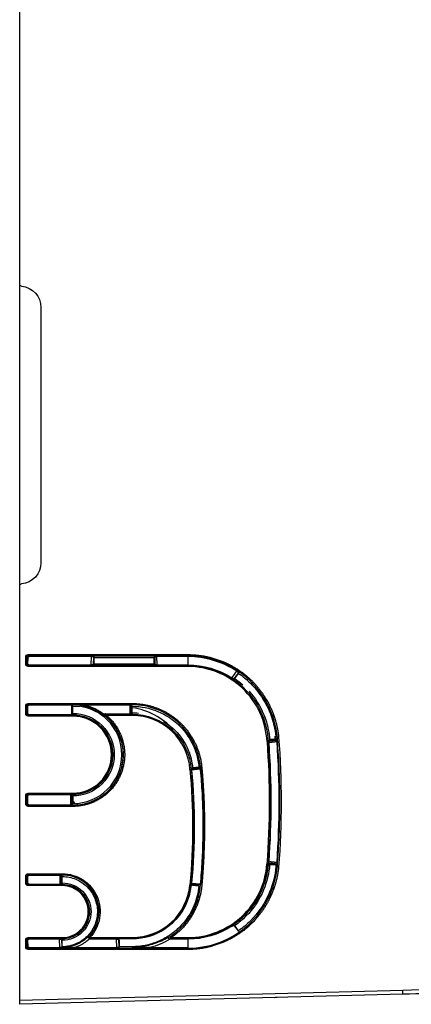
# Model space of a CAD drawing. Units: millimetres. Extents: x -3692 to 6385, y -677 to 829.
# Drawn here: x 5933 to 6025, y 376 to 607 of the extents above; entities that cross this region are included whole.
import ezdxf

# ---------------------------------------------------------------- set-up
doc = ezdxf.new("R2010")
doc.units = ezdxf.units.MM
doc.layers.add('1', color=7, linetype='CONTINUOUS', true_color=0xffffff)

msp = doc.modelspace()

# ---------------------------------------------------------------- linework, layer by layer
at = {"layer": '1', "color": 7, "linetype": 'Continuous'}
for p, q in [((5932.62911, 545.1601), (5932.62911, 649.67714)), ((5932.62911, 474.20865), (5932.62911, 545.15887)), ((5937.62911, 539.68287), (5937.62911, 479.68287)), ((5932.62911, 376.89678), (5932.62911, 474.20564)), ((5934.05344, 455.86348), (5934.05344, 457.50226)), ((5934.33536, 457.50226), (5934.05344, 457.50226)), ((5934.05344, 455.86348), (5934.33536, 455.86348)), ((5934.27738, 455.86348), (5934.27738, 457.50226)), ((5934.57603, 457.34499), (5934.33536, 457.50226)), ((5934.33536, 457.50226), (5934.33536, 455.86348)), ((5934.33536, 455.86348), (5934.49709, 455.96917)), ((5934.69223, 457.55866), (5934.43826, 457.72462)), ((5934.57603, 457.34499), (5934.49709, 455.96917)), ((5934.64164, 457.78602), (5934.8894, 457.62412)), ((5972.13914, 457.78602), (5934.64164, 457.78602)), ((5934.64456, 457.82975), (5972.14206, 457.82975)), ((5934.64813, 458.08146), (5972.14563, 458.08146)), ((5949.52637, 457.62412), (5934.8894, 457.62412)), ((5949.4527, 455.66829), (5949.52637, 457.62412)), ((5949.93553, 457.58599), (5949.86485, 455.70937)), ((5950.00725, 457.55417), (5949.93906, 455.7437)), ((5949.93906, 455.7437), (5950.12911, 455.93287)), ((5950.00725, 457.55417), (5950.12911, 457.43287)), ((5950.12911, 455.93287), (5950.12911, 457.43287)), ((5950.12911, 457.43287), (5964.14077, 457.43287)), ((5950.12911, 455.93287), (5964.14077, 455.93287)), ((5964.25714, 457.54978), (5964.14077, 457.43287)), ((5964.14077, 457.43287), (5964.14077, 455.93287)), ((5964.32437, 455.74842), (5964.14077, 455.93287)), ((5964.32437, 455.74842), (5964.25714, 457.54978)), ((5964.33267, 457.58329), (5964.40249, 455.71227)), ((5964.76346, 457.62412), (5964.83645, 455.66829)), ((5972.13427, 457.62412), (5964.76346, 457.62412)), ((5972.12866, 457.62412), (5972.13955, 455.66829)), ((5972.13989, 457.62417), (5972.13914, 457.78602)), ((5934.58785, 455.73887), (5934.43826, 455.64112)), ((5934.77718, 455.66829), (5934.64164, 455.57972)), ((5934.64164, 455.57972), (5972.13914, 455.57972)), ((5972.14196, 455.53599), (5934.64456, 455.53599)), ((5972.14562, 455.28428), (5934.64813, 455.28428)), ((5934.77718, 455.66829), (5949.4527, 455.66829)), ((5964.83645, 455.66829), (5972.13955, 455.66829)), ((5972.13955, 455.66829), (5972.13914, 455.57972)), ((5983.18148, 452.45064), (5984.04178, 453.67928)), ((5934.05344, 444.19472), (5934.05344, 446.00226)), ((5934.33536, 446.00226), (5934.05344, 446.00226)), ((5934.27738, 444.19472), (5934.27738, 446.00226)), ((5934.47983, 445.90785), (5934.33536, 446.00226)), ((5934.33536, 446.00226), (5934.33536, 444.19472)), ((5934.58378, 446.12953), (5934.43825, 446.22463)), ((5934.47983, 445.90785), (5934.47983, 444.28912)), ((5934.64164, 446.28602), (5934.77718, 446.19745)), ((5959.04753, 446.28602), (5934.64164, 446.28602)), ((5934.64456, 446.32975), (5959.05045, 446.32975)), ((5934.64813, 446.58146), (5959.05402, 446.58146)), ((5944.8633, 446.19745), (5934.77718, 446.19745)), ((5944.8633, 443.99952), (5944.8633, 446.19745)), ((5944.8633, 446.19745), (5945.12911, 445.93287)), ((5945.12911, 444.2641), (5945.12911, 445.93287)), ((5945.12911, 445.93287), (5946.83355, 445.93287)), ((5959.04794, 446.19745), (5948.10939, 446.19745)), ((5958.53832, 444.16829), (5958.53832, 446.18917)), ((5958.78335, 446.172), (5958.78335, 444.1915)), ((5958.82591, 446.15351), (5958.82591, 444.21065)), ((5958.82591, 444.21065), (5959.04916, 444.43287)), ((5959.04794, 446.19745), (5959.04753, 446.28602)), ((5959.04916, 444.43287), (5959.04753, 444.07972)), ((5959.04916, 444.43287), (5959.04916, 445.93287)), ((5934.05344, 444.19472), (5934.33536, 444.19472)), ((5934.33536, 444.19472), (5934.47983, 444.28912)), ((5934.58378, 444.06744), (5934.43826, 443.97236)), ((5934.77718, 443.99952), (5934.64164, 443.91095)), ((5934.64164, 443.91095), (5945.12748, 443.91095)), ((5945.1304, 443.86723), (5934.64456, 443.86723)), ((5945.13397, 443.61551), (5934.64813, 443.61551)), ((5934.77718, 443.99952), (5944.8633, 443.99952)), ((5944.8633, 443.99952), (5945.12911, 444.2641)), ((5945.12911, 444.2641), (5945.12748, 443.91095)), ((5952.79217, 444.16829), (5958.53832, 444.16829)), ((5953.03589, 444.07972), (5959.04753, 444.07972)), ((5959.05035, 444.03599), (5953.03881, 444.03599)), ((5959.05401, 443.78428), (5953.04237, 443.78428)), ((5969.4587, 442.00263), (5969.45869, 442.00262)), ((5992.83183, 438.21011), (5991.33769, 438.09982)), ((5992.62911, 438.19462), (5992.62911, 438.95284)), ((5975.03574, 431.15046), (5973.0153, 430.96258)), ((5974.98896, 431.39953), (5973.01905, 431.21635)), ((5973.03546, 431.26189), (5974.96585, 431.44141)), ((5974.72865, 431.64094), (5973.23746, 431.50227)), ((5934.05344, 422.99472), (5934.05344, 424.93349)), ((5934.33536, 424.93349), (5934.05344, 424.93349)), ((5934.27738, 422.99472), (5934.27738, 424.93349)), ((5934.47983, 424.83908), (5934.33536, 424.93349)), ((5934.33536, 424.93349), (5934.33536, 422.99472)), ((5934.58378, 425.06076), (5934.43826, 425.15585)), ((5934.47983, 424.83908), (5934.47983, 423.08912)), ((5934.64164, 425.21725), (5934.77718, 425.12869)), ((5945.12748, 425.21725), (5934.64164, 425.21725)), ((5934.64456, 425.26098), (5945.1304, 425.26098)), ((5934.64813, 425.51269), (5945.13397, 425.51269)), ((5944.61827, 425.12869), (5934.77718, 425.12869)), ((5944.61827, 422.81104), (5944.61827, 425.12869)), ((5944.8633, 425.10548), (5944.8633, 422.82586)), ((5944.90586, 425.08632), (5944.90586, 422.84409)), ((5944.90586, 425.08632), (5945.12911, 424.8641)), ((5945.12911, 424.8641), (5945.12748, 425.21725)), ((5945.12911, 424.8641), (5945.12911, 423.0641)), ((5934.05344, 422.99472), (5934.33536, 422.99472)), ((5934.33536, 422.99472), (5934.47983, 423.08912)), ((5934.58378, 422.86744), (5934.43826, 422.77236)), ((5934.77718, 422.79952), (5934.64164, 422.71095)), ((5934.64164, 422.71095), (5945.12748, 422.71095)), ((5945.1304, 422.66723), (5934.64456, 422.66723)), ((5945.13397, 422.41551), (5934.64813, 422.41551)), ((5934.77718, 422.79952), (5945.12789, 422.79952)), ((5945.12789, 422.79952), (5945.12748, 422.71095)), ((5991.33533, 408.76609), (5992.83083, 408.65571)), ((5934.05344, 404.36348), (5934.05344, 406.00226)), ((5934.33536, 406.00226), (5934.05344, 406.00226)), ((5934.27738, 404.36348), (5934.27738, 406.00226)), ((5934.47983, 405.90785), (5934.33536, 406.00226)), ((5934.33536, 406.00226), (5934.33536, 404.36348)), ((5934.58378, 406.12953), (5934.43826, 406.22462)), ((5934.47983, 405.90785), (5934.47983, 404.45789)), ((5934.64164, 406.28602), (5934.77718, 406.19745)), ((5942.62748, 406.28602), (5934.64164, 406.28602)), ((5934.64456, 406.32975), (5942.6304, 406.32975)), ((5934.64813, 406.58146), (5942.63397, 406.58146)), ((5942.12148, 406.19745), (5934.77718, 406.19745)), ((5942.12148, 404.16829), (5942.12148, 406.19745)), ((5942.36651, 406.17424), (5942.36651, 404.1915)), ((5942.40907, 406.15509), (5942.40907, 404.21065)), ((5942.40907, 406.15509), (5942.62909, 405.93608)), ((5942.62909, 405.93608), (5942.62748, 406.28602)), ((5942.63232, 405.93287), (5942.62909, 405.93608)), ((5942.63232, 404.43287), (5942.63232, 405.93287)), ((5934.05344, 404.36348), (5934.33536, 404.36348)), ((5934.33536, 404.36348), (5934.47983, 404.45789)), ((5934.58378, 404.23621), (5934.43825, 404.14111)), ((5934.77718, 404.16829), (5934.64164, 404.07972)), ((5934.64164, 404.07972), (5942.62748, 404.07972)), ((5942.63396, 403.78428), (5934.64813, 403.78428)), ((5934.77718, 404.16829), (5942.12148, 404.16829)), ((5942.40907, 404.21065), (5942.62909, 404.42966)), ((5942.62909, 404.42966), (5942.62748, 404.07972)), ((5942.62909, 404.42966), (5942.63232, 404.43287)), ((5973.01597, 404.4031), (5975.03576, 404.21528)), ((5973.01707, 404.14958), (5974.99138, 403.96598)), ((5974.9684, 403.9241), (5973.03276, 404.1041)), ((5973.23423, 403.86377), (5974.73049, 403.72463)), ((5984.04172, 393.18655), (5983.18141, 394.4152)), ((5934.58785, 391.12687), (5934.43825, 391.22463)), ((5934.64164, 391.28602), (5934.77718, 391.19745)), ((5942.62748, 391.28602), (5934.64164, 391.28602)), ((5934.64456, 391.32975), (5942.6304, 391.32975)), ((5934.64813, 391.58146), (5942.63397, 391.58146)), ((5941.95591, 391.19745), (5934.77718, 391.19745)), ((5942.02958, 389.24162), (5941.95591, 391.19745)), ((5942.44226, 391.12204), (5942.51046, 389.31157)), ((5942.44226, 391.12204), (5942.62909, 390.93608)), ((5942.62909, 390.93608), (5942.62748, 391.28602)), ((5955.37275, 391.19745), (5948.90124, 391.19745)), ((5959.04753, 391.28602), (5949.10469, 391.28602)), ((5949.10761, 391.32975), (5959.05045, 391.32975)), ((5949.11117, 391.58146), (5959.05402, 391.58146)), ((5955.44642, 389.24162), (5955.37275, 391.19745)), ((5955.85911, 391.12204), (5955.9273, 389.31157)), ((5955.85911, 391.12204), (5956.04916, 390.93287)), ((5972.13955, 391.19745), (5967.91195, 391.19745)), ((5972.13914, 391.28602), (5968.20632, 391.28602)), ((5968.20924, 391.32975), (5972.14206, 391.32975)), ((5968.21041, 391.58146), (5972.14563, 391.58146)), ((5972.13955, 391.19745), (5972.12867, 389.24162)), ((5972.13955, 391.19745), (5972.13914, 391.28602)), ((5934.05344, 389.36348), (5934.05344, 391.00226)), ((5934.33536, 391.00226), (5934.05344, 391.00226)), ((5934.05344, 389.36348), (5934.33536, 389.36348)), ((5934.27738, 389.36348), (5934.27738, 391.00226)), ((5934.49709, 390.89657), (5934.33536, 391.00226)), ((5934.33536, 391.00226), (5934.33536, 389.36348)), ((5934.33536, 389.36348), (5934.57603, 389.52075)), ((5934.69223, 389.30708), (5934.43826, 389.14112)), ((5934.49709, 390.89657), (5934.57603, 389.52075)), ((5934.8894, 389.24162), (5934.64164, 389.07972)), ((5934.64164, 389.07972), (5972.13914, 389.07972)), ((5972.14207, 389.03599), (5934.64456, 389.03599)), ((5972.14564, 388.78428), (5934.64813, 388.78428)), ((5934.8894, 389.24162), (5942.02958, 389.24162)), ((5942.51046, 389.31157), (5942.62909, 389.42966)), ((5942.62865, 389.33299), (5942.62909, 389.42966)), ((5942.62909, 390.93608), (5942.63232, 390.93287)), ((5942.62909, 389.42966), (5942.63232, 389.43287)), ((5942.63232, 389.43287), (5942.63232, 390.93287)), ((5945.64709, 389.24162), (5955.44642, 389.24162)), ((5955.9273, 389.31157), (5956.04916, 389.43287)), ((5956.04916, 389.43287), (5956.04916, 390.93287)), ((5959.04916, 389.43287), (5956.04916, 389.43287)), ((5959.0487, 389.333), (5959.04916, 389.43287)), ((5963.20151, 389.24162), (5972.13427, 389.24162)), ((5972.13989, 389.24157), (5972.13914, 389.07972)), ((5932.62911, 376.89678), (6022.6422, 379.25385)), ((6022.6422, 378.2542), (5932.62911, 375.89712)), ((5992.54255, 377.39072), (5992.53067, 377.46573)), ((5993.11433, 377.48128), (5992.54255, 377.39072)), ((5932.62911, 375.89712), (5932.62911, 376.89678))]:
    msp.add_line(p, q, dxfattribs=at)
at = {"layer": '1', "color": 7, "linetype": 'Continuous', "extrusion": (0, 0, -1)}
for centre, radius, start, end in [((-5933.12911, 545.1601), 0.5, 275.2159086, 0), ((-5932.62911, 539.68287), 5, 95.2159086, 180), ((-5932.62911, 479.68287), 5, 180, 264.7840914), ((-5933.12911, 474.20564), 0.5, 0, 84.7840914)]:
    msp.add_arc(centre, radius, start, end, dxfattribs=at)
at = {"layer": '1', "color": 7, "linetype": 'Continuous'}
msp.add_arc((5951.97456, 428.06603), 8.1, 212.3100007, 217.164375, dxfattribs=at)
at = {"layer": '1', "color": 7, "linetype": 'Continuous', "extrusion": (0, 0, -1)}
for centre, major_axis, ratio, start_param, end_param in [((5934.67899, 457.4722), (-0.54428, 0.3261), 0.945547917, 5.767754167, 7.289194805), ((5934.67899, 455.89354), (0.54428, 0.3261), 0.945547917, 2.135583156, 3.657023794), ((5934.81077, 455.98478), (0.2265, 0.24248), 0.898015527, 2.4436186, 3.965059238), ((5934.88798, 457.3305), (0.31222, 0.01139), 0.93973779, 3.229755421, 4.751196059), ((5949.51421, 457.53722), (0.50042, 0.00218), 0.173611688, 4.737446779, 6.111974169), ((5964.75002, 457.53722), (0.50025, 0.00241), 0.173659605, 3.314383487, 4.740091899), ((5949.44734, 455.76196), (-0.5003, 0.00104), 0.187228883, 3.326762058, 4.701289447), ((5964.81627, 455.76196), (-0.50048, 0.00391), 0.187012638, 4.670597812, 6.096306225), ((5752.01474, 422.08468), (284.41329, 177.11101), 0.381475242, 0.874725787, 0.876028128), ((5934.67899, 445.9722), (-0.54428, 0.3261), 0.945547917, 5.767754167, 7.289194805), ((5934.79261, 445.89282), (-0.27214, 0.16305), 0.945547917, 5.767754167, 7.289194805), ((5934.67899, 444.22478), (0.54428, 0.3261), 0.945547917, 2.135583156, 3.657023794), ((5934.79261, 444.30415), (0.27214, 0.16305), 0.945547917, 2.135583156, 3.657023794), ((5958.53047, 444.2212), (-0.3, 0.00143), 0.17632498, 3.315285303, 4.685368765), ((5786.19619, 423.26028), (204.99582, 4.30061), 0.980254968, 6.23290937, 6.376517828), ((-1639.23422, -120.12588), (7756.46223, 344.47455), 0.164772593, 6.111017503, 6.111114531), ((5790.13558, 423.31043), (203.81261, 5.92391), 0.98934781, 6.236222075, 6.387718345), ((5819.69778, 417.51862), (153.48616, 4.05184), 0.980251695, 6.219941065, 6.400554259), ((5819.76966, 417.521), (153.7921, 4.05992), 0.980251695, 6.220861515, 6.397202607), ((5826.92341, 417.97744), (-222.44243, 118.03245), 0.371311145, 2.086380918, 2.087770452), ((5822.71967, 417.56247), (152.94296, 5.89877), 0.989343803, 6.228802413, 6.411078235), ((5934.67899, 424.90343), (-0.54428, 0.3261), 0.945547917, 5.767754167, 7.289194805), ((5934.79261, 424.82406), (-0.27214, 0.16305), 0.945547917, 5.767754167, 7.289194805), ((5944.61042, 425.07577), (0.3, 0.00143), 0.17632498, 4.739409195, 6.109492658), ((5934.67899, 423.02478), (0.54428, 0.3261), 0.945547917, 2.135583156, 3.657023794), ((5934.79261, 423.10415), (0.27214, 0.16305), 0.945547917, 2.135583156, 3.657023794), ((5731.11588, 427.23153), (-314.15392, 180.92278), 0.412111856, 2.27410687, 2.275004605), ((5791.16045, 423.20172), (201.64288, 15.36124), 0.992611272, 0.14912229, 0.151067306), ((5945.59112, 412.10329), (122.00952, 96.101), 0.211063254, 1.34246893, 1.343640999), ((5934.67899, 405.9722), (-0.54428, 0.3261), 0.945547917, 5.767754167, 7.289194805), ((5934.79261, 405.89282), (-0.27214, 0.16305), 0.945547917, 5.767754167, 7.289194805), ((5942.11363, 406.14454), (0.3, 0.00143), 0.17632498, 4.739409195, 6.109492658), ((5934.67899, 404.39354), (0.54428, 0.3261), 0.945547917, 2.135583156, 3.657023794), ((5934.79261, 404.47292), (0.27214, 0.16305), 0.945547917, 2.135583156, 3.657023794), ((5942.11363, 404.2212), (-0.3, 0.00143), 0.17632498, 3.315285303, 4.685368765), ((5809.24317, 418.54957), (-199.60237, 128.57121), 0.408040555, 2.230518392, 2.232103736), ((5749.36949, 423.14408), (-283.12169, 165.81928), 0.388408834, 2.29255357, 2.293915109), ((5934.67899, 390.9722), (-0.54428, 0.3261), 0.945547917, 5.767754167, 7.289194805), ((5934.81077, 390.88096), (-0.2265, 0.24248), 0.898015527, 5.459718723, 6.981159361), ((5941.95055, 391.10378), (0.5003, 0.00104), 0.187228883, 4.723488513, 6.098015903), ((5955.36739, 391.10378), (0.5003, 0.00104), 0.187228883, 4.723488513, 6.098015903), ((5934.67899, 389.39354), (0.54428, 0.3261), 0.945547917, 2.135583156, 3.657023794), ((5934.88798, 389.53524), (-0.31222, 0.01139), 0.93973779, 4.673581902, 6.195022539), ((5942.01742, 389.32852), (-0.50042, 0.00218), 0.173611688, 3.312803792, 4.687331181), ((5955.43426, 389.32852), (-0.50042, 0.00218), 0.173611688, 3.312803792, 4.687331181)]:
    msp.add_ellipse(centre, major_axis=major_axis, ratio=ratio, start_param=start_param, end_param=end_param, dxfattribs=at)
at = {"layer": '1', "color": 7, "linetype": 'Continuous'}
for centre, major_axis, ratio, start_param, end_param in [((5934.64027, 458.08146), (0, 0.3), 0.026176948, 3.316186023, 4.71238898), ((5972.13778, 458.08146), (0, 0.3), 0.026176948, 3.316185892, 4.712388909), ((5934.64027, 455.28428), (0, 0.3), 0.026176948, 4.71238898, 6.108591938), ((5934.64027, 446.58146), (0, 0.3), 0.026176948, 3.316186023, 4.71238898), ((5959.04616, 446.58146), (0, 0.3), 0.026176948, 3.316185865, 4.712388897), ((5956.85005, 429.91178), (-15.84989, 0.05991), 0.999999777, 3.875312539, 4.572845889), ((5934.64027, 443.61551), (0, 0.3), 0.026176948, 4.71238898, 6.108591938), ((5945.12611, 443.61551), (0, 0.3), 0.026176948, 4.71238898, 6.108591938), ((5953.03452, 443.78428), (0.10391, 0.28143), 0.888845624, 0.388686683, 2.752954349), ((5953.03452, 443.78428), (-0.1947, -0.22824), 0.019917972, 0.174547078, 1.587786008), ((5953.03452, 443.78428), (0, 0.3), 0.026176948, 4.71238898, 6.108591938), ((5934.64027, 425.51269), (0, 0.3), 0.026176948, 3.316186023, 4.71238898), ((5945.12611, 425.51269), (0, -0.3), 0.026176948, 0.174593369, 1.570796327), ((5934.64027, 422.41551), (0, 0.3), 0.026176948, 4.71238898, 6.108591938), ((5945.12611, 422.41551), (0, 0.3), 0.026176948, 4.71238898, 6.108591938), ((5934.64027, 406.58146), (0, 0.3), 0.026176948, 3.316186023, 4.71238898), ((5942.62611, 406.58146), (0, 0.3), 0.026176948, 3.31618596, 4.712388957), ((5934.64027, 403.78428), (0, 0.3), 0.026176948, 4.71238898, 6.108591938), ((5942.62611, 403.78432), (0, -0.3), 0.026176948, 1.570796408, 2.966145913), ((5934.64027, 391.58146), (0, 0.3), 0.026176948, 3.316186023, 4.71238898), ((5942.62611, 391.58146), (0, 0.3), 0.026176948, 3.316185985, 4.712388989), ((5949.10332, 391.58146), (0.21867, -0.20539), 0.017924529, 1.551714791, 2.967023516), ((5949.10332, 391.58146), (0, -0.3), 0.026176948, 0.174593369, 1.570796327), ((5959.04616, 391.58146), (0, -0.3), 0.026176948, 0.174593547, 1.57079615), ((5968.20496, 391.58146), (0.08772, -0.28689), 0.852826934, 3.480583945, 5.944193999), ((5968.20496, 391.58146), (0, -0.3), 0.026176948, 0.174593369, 1.575238102), ((5972.13778, 391.58146), (0, -0.3), 0.026176948, 0.174593538, 1.570796088), ((5934.64027, 388.78428), (0, 0.3), 0.026176948, 4.71238898, 6.108591938), ((6022.61602, 379.25385), (-0.02618, 0.99966), 0.026167984, 3.141592654, 4.711703748)]:
    msp.add_ellipse(centre, major_axis=major_axis, ratio=ratio, start_param=start_param, end_param=end_param, dxfattribs=at)
for points, degree in [([(5934.33536, 457.50226), (5934.32854, 457.66704), (5934.46529, 457.79371), (5934.64164, 457.78602)], 3), ([(5934.64164, 455.57972), (5934.46529, 455.57203), (5934.32854, 455.6987), (5934.33536, 455.86348)], 3), ([(5983.64724, 454.15868), (5980.2416, 456.40416), (5976.21472, 457.62513), (5972.13427, 457.62412)], 3), ([(5972.13914, 455.57972), (5972.14273, 455.55533), (5972.14562, 455.4239), (5972.14562, 455.28428)], 3), ([(5972.13955, 455.66829), (5975.80137, 455.66825), (5979.38302, 454.60851), (5982.4566, 452.61896)], 3), ([(5982.4566, 452.61896), (5982.86285, 453.14091), (5983.25542, 453.64683), (5983.64724, 454.15868)], 3), ([(5982.92227, 452.4044), (5983.00883, 452.42005), (5983.09523, 452.43546), (5983.18148, 452.45064)], 3), ([(5983.18148, 452.45064), (5983.82223, 452.0023), (5984.43558, 451.51564), (5985.0205, 450.98924)], 3), ([(5934.33536, 446.00226), (5934.32854, 446.16704), (5934.46529, 446.29371), (5934.64164, 446.28602)], 3), ([(5952.48365, 443.6853), (5950.86554, 444.98152), (5948.8985, 445.84104), (5946.84878, 446.15352)], 3), ([(5948.10939, 446.19745), (5949.71891, 445.78053), (5951.23323, 445.03646), (5952.52817, 444.03255)], 3), ([(5959.04916, 445.93287), (5958.97476, 446.00693), (5958.90034, 446.08046), (5958.82591, 446.15351)], 3), ([(5959.04916, 444.43287), (5959.54161, 444.43287), (5960.03473, 444.40691), (5960.52567, 444.35547)], 3), ([(5934.64164, 443.91095), (5934.46529, 443.90326), (5934.32854, 444.02993), (5934.33536, 444.19472)], 3), ([(5952.79217, 444.16829), (5952.87449, 444.13885), (5952.9557, 444.10932), (5953.03589, 444.07972)], 3), ([(5959.04753, 444.07972), (5959.05112, 444.05532), (5959.05401, 443.9239), (5959.05401, 443.78428)], 3), ([(5991.00815, 437.67248), (5990.98423, 437.67144), (5990.8578, 437.66302), (5990.72112, 437.65406)], 3), ([(5991.1155, 437.68799), (5991.07951, 437.68572), (5991.04352, 437.68344), (5991.00753, 437.68117)], 3), ([(5991.11895, 437.3884), (5991.77879, 428.0847), (5991.77885, 418.78099), (5991.11937, 409.47726)], 3), ([(5991.33769, 438.09982), (5991.28024, 438.0335), (5991.22251, 437.96717), (5991.16448, 437.90082)], 3), ([(5992.83359, 438.21028), (5993.18056, 438.23618)], 1), ([(5993.07397, 409.26801), (5993.74691, 418.71124), (5993.74694, 428.15447), (5993.07387, 437.59769)], 3), ([(5993.44833, 438.69408), (5993.30674, 438.68231), (5993.17411, 438.67147), (5993.14673, 438.66875)], 3), ([(5972.91277, 431.0945), (5972.88885, 431.09322), (5972.76257, 431.08267), (5972.62606, 431.07144)], 3), ([(5973.00887, 431.11579), (5972.97642, 431.11332), (5972.94397, 431.11084), (5972.91152, 431.10836)], 3), ([(5973.23746, 431.50227), (5973.17068, 431.42218), (5973.10336, 431.34205), (5973.03546, 431.26189)], 3), ([(5974.73062, 431.64117), (5975.07918, 431.6739)], 1), ([(5975.37895, 431.70132), (5975.23707, 431.68801), (5975.09986, 431.67541), (5975.07478, 431.67341)], 3), ([(5975.37665, 431.70112), (5976.02233, 424.81346), (5976.04205, 410.98574), (5975.41584, 404.09425)], 2), ([(5934.33536, 424.93349), (5934.32854, 425.09828), (5934.46529, 425.22494), (5934.64164, 425.21725)], 3), ([(5934.64164, 422.71095), (5934.46529, 422.70326), (5934.32854, 422.82993), (5934.33536, 422.99472)], 3), ([(5945.12911, 423.0641), (5945.05471, 422.99005), (5944.9803, 422.91673), (5944.90586, 422.84409)], 3), ([(5991.33758, 408.76598), (5990.98245, 408.79223)], 1), ([(5992.80149, 408.26632), (5992.91721, 408.25605), (5993.03293, 408.24578), (5993.14864, 408.2355)], 3), ([(5993.44719, 408.16218), (5993.30556, 408.1748), (5993.16985, 408.1866), (5993.14501, 408.18769)], 3), ([(5934.33536, 406.00226), (5934.32854, 406.16704), (5934.46529, 406.29371), (5934.64164, 406.28602)], 3), ([(5934.64164, 404.07972), (5934.46529, 404.07203), (5934.32854, 404.1987), (5934.33536, 404.36348)], 3), ([(5975.41584, 404.09425), (5975.16561, 400.39769), (5971.28309, 393.65028), (5968.21281, 391.58146)], 2), ([(5973.23695, 403.86357), (5972.88239, 403.89655)], 1), ([(5975.01736, 404.07772), (5975.04795, 404.07531), (5975.07854, 404.0729), (5975.10914, 404.07048)], 3), ([(5975.41583, 404.09425), (5975.27405, 404.10499), (5975.13819, 404.11509), (5975.11345, 404.11765)], 3), ([(5982.45664, 394.24675), (5979.38366, 392.25615), (5975.80127, 391.19751), (5972.13955, 391.19745)], 3), ([(5982.92225, 394.46137), (5983.0088, 394.44573), (5983.09518, 394.43034), (5983.18141, 394.4152)], 3), ([(5934.33536, 391.00226), (5934.32854, 391.16704), (5934.46529, 391.29371), (5934.64164, 391.28602)], 3), ([(5948.9033, 391.19532), (5948.21123, 390.55103), (5946.56167, 389.56106), (5945.64709, 389.24162)], 2), ([(5948.51129, 391.63163), (5948.63736, 391.6788), (5948.76318, 391.7297), (5948.88861, 391.78441)], 3), ([(5949.10469, 391.28602), (5949.00093, 391.24107), (5948.8975, 391.19771)], 2), ([(5949.16943, 391.3383), (5949.11384, 391.2604), (5949.02546, 391.19821), (5948.90123, 391.19752)], 3), ([(5967.8759, 391.19924), (5966.42456, 390.31565), (5964.85522, 389.65795), (5963.20151, 389.24162)], 3), ([(5967.91195, 391.19745), (5967.89991, 391.19745), (5967.88786, 391.19804), (5967.8759, 391.19924)], 3), ([(5968.20632, 391.28602), (5968.10939, 391.25638), (5968.01128, 391.22686), (5967.91195, 391.19745)], 3), ([(5968.2008, 391.58812), (5968.1282, 391.70426), (5968.0566, 391.80904), (5968.04087, 391.82715)], 3), ([(5934.64164, 389.07972), (5934.46529, 389.07203), (5934.32854, 389.1987), (5934.33536, 389.36348)], 3), ([(5972.14564, 388.78428), (5972.14563, 388.9239), (5972.14274, 389.05547), (5972.13914, 389.07972)], 3)]:
    msp.add_open_spline(points, degree=degree, dxfattribs=at)
for points, degree, knots in [([(5993.14612, 438.6687), (5992.65286, 443.86317), (5990.1925, 448.78938), (5982.48545, 455.79729), (5977.31715, 457.78588), (5972.13914, 457.78602)], 3, [0, 0, 0, 0, 0.5, 0.5, 1, 1, 1, 1]), ([(5972.14563, 458.08146), (5976.13635, 458.08055), (5979.85765, 456.64343), (5981.68708, 455.93693), (5983.40829, 454.87087), (5985.11784, 453.81203), (5986.56241, 452.49589), (5987.99249, 451.19296), (5989.1881, 449.59502), (5990.36844, 448.0175), (5992.15028, 444.44859), (5992.70363, 442.55203), (5993.26399, 440.63142), (5993.44833, 438.69408)], 2, [0, 0, 0, 0.25, 0.25, 0.375, 0.375, 0.5, 0.5, 0.625, 0.625, 0.75, 0.875, 0.875, 1, 1, 1]), ([(5972.13914, 455.57972), (5976.90058, 455.57958), (5981.65562, 453.69966), (5988.62559, 447.09148), (5990.75228, 442.46571), (5991.00792, 437.67683)], 3, [0, 0, 0, 0, 0.5, 0.5, 1, 1, 1, 1]), ([(5990.72112, 437.65406), (5990.59544, 440.02096), (5990.02871, 442.31825), (5988.05767, 446.6021), (5986.65839, 448.5544), (5981.53845, 453.41372), (5976.88369, 455.28423), (5972.14562, 455.28428)], 3, [0, 0, 0, 0, 0.25, 0.25, 0.5, 0.5, 1, 1, 1, 1]), ([(5984.01586, 453.82248), (5983.8165, 453.56399), (5983.61714, 453.3055), (5983.3564, 452.96741), (5983.29501, 452.88782), (5983.12984, 452.67366), (5983.02606, 452.53911), (5982.92227, 452.4044)], 3, [0, 0, 0, 0, 0.546894455, 0.546894455, 0.715302916, 0.715302916, 1, 1, 1, 1]), ([(5983.64724, 454.15869), (5983.69504, 454.12717), (5983.74221, 454.09371), (5983.82753, 454.02856), (5983.86686, 453.99596), (5983.9326, 453.93618), (5983.95989, 453.90818), (5984.00059, 453.85874), (5984.01315, 453.83734), (5984.01586, 453.82248)], 3, [0, 0, 0, 0, 0.244010734, 0.244010734, 0.487970254, 0.487970254, 0.732656992, 0.732656992, 1, 1, 1, 1]), ([(5984.04178, 453.67928), (5985.02451, 452.99156), (5985.94955, 452.21851), (5987.77759, 450.39156), (5988.63481, 449.34325), (5990.13864, 447.09511), (5990.79052, 445.88054), (5991.83103, 443.36898), (5992.2224, 442.07535), (5992.6543, 439.91179), (5992.77014, 439.06161), (5992.83358, 438.21021)], 3, [0, 0, 0, 0, 0.196562905, 0.196562905, 0.418135915, 0.418135915, 0.639708924, 0.639708924, 0.861281934, 0.861281934, 1, 1, 1, 1]), ([(5982.92227, 452.4044), (5982.90608, 452.40147), (5982.88064, 452.40515), (5982.81447, 452.42552), (5982.77266, 452.4426), (5982.68088, 452.48681), (5982.63006, 452.51401), (5982.53819, 452.5675), (5982.49694, 452.59285), (5982.4566, 452.61896)], 3, [0, 0, 0, 0, 0.273867999, 0.273867999, 0.548690139, 0.548690139, 0.807108802, 0.807108802, 1, 1, 1, 1]), ([(5986.49417, 449.51048), (5987.93924, 447.89416), (5989.09543, 446.05213), (5990.40734, 442.88688), (5990.77038, 441.68648), (5991.17108, 439.68039), (5991.27874, 438.89083), (5991.33769, 438.09982)], 3, [0, 0, 0, 0, 0.512981073, 0.512981073, 0.812374746, 0.812374746, 1, 1, 1, 1]), ([(5945.12911, 423.0641), (5948.1398, 423.0641), (5951.13195, 424.30349), (5955.38972, 428.56126), (5956.62911, 431.55341), (5956.62911, 437.5748), (5955.38972, 440.56695), (5951.53552, 444.42114), (5949.24321, 445.56224), (5946.83355, 445.93287)], 3, [0, 0, 0, 0, 0.26243745, 0.26243745, 0.5248749, 0.5248749, 0.78731235, 0.78731235, 1, 1, 1, 1]), ([(5946.84878, 446.15352), (5946.84596, 446.11248), (5946.84313, 446.07143), (5946.83805, 445.99788), (5946.8358, 445.96538), (5946.83355, 445.93287)], 3, [0, 0, 0, 0, 0.55805333, 0.55805333, 1, 1, 1, 1]), ([(5946.84877, 446.15352), (5946.84884, 446.15446), (5946.84996, 446.15542), (5946.85434, 446.15744), (5946.85811, 446.15849), (5946.87022, 446.16112), (5946.87995, 446.16254), (5946.92379, 446.16794), (5946.96299, 446.17063), (5947.18479, 446.18423), (5947.37941, 446.18872), (5947.75012, 446.19575), (5947.93002, 446.19745), (5948.10939, 446.19745)], 3, [0, 0, 0, 0, 0.012243423, 0.012243423, 0.027749469, 0.027749469, 0.055506697, 0.055506697, 0.148545797, 0.148545797, 0.589746062, 0.589746062, 1, 1, 1, 1]), ([(5959.04794, 446.19745), (5958.95974, 446.19745), (5958.87154, 446.19671), (5958.70166, 446.19384), (5958.61998, 446.19182), (5958.53832, 446.18917)], 3, [0, 0, 0, 0, 0.519125765, 0.519125765, 1, 1, 1, 1]), ([(5958.53832, 446.18917), (5958.5713, 446.19024), (5958.60463, 446.19022), (5958.66642, 446.18806), (5958.69574, 446.18588), (5958.74662, 446.17979), (5958.76884, 446.17579), (5958.80352, 446.16658), (5958.81631, 446.16123), (5958.82436, 446.15494), (5958.82518, 446.15422), (5958.82591, 446.15351)], 3, [0, 0, 0, 0, 0.240796117, 0.240796117, 0.481521446, 0.481521446, 0.7234635, 0.7234635, 0.96923145, 0.96923145, 1, 1, 1, 1]), ([(5975.07924, 431.6739), (5974.70841, 435.6434), (5972.83718, 439.40345), (5966.94206, 444.77405), (5963.00033, 446.28589), (5959.04753, 446.28602)], 3, [0, 0, 0, 0, 0.5, 0.5, 1, 1, 1, 1]), ([(5959.04916, 445.93287), (5960.07314, 445.93286), (5961.11298, 445.8298), (5963.12967, 445.42889), (5964.11164, 445.13271), (5966.97195, 443.95058), (5968.70847, 442.79574), (5971.65115, 439.85642), (5972.80774, 438.12223), (5973.99453, 435.25889), (5974.29156, 434.27674), (5974.59995, 432.73279), (5974.67945, 432.18805), (5974.73061, 431.64109)], 3, [0, 0, 0, 0, 0.132466345, 0.132466345, 0.265316353, 0.265316353, 0.531016369, 0.531016369, 0.796716385, 0.796716385, 0.929566393, 0.929566393, 1, 1, 1, 1]), ([(5959.05402, 446.58146), (5962.1166, 446.58017), (5964.97011, 445.4771), (5967.82768, 444.37245), (5970.09589, 442.30694), (5972.33547, 440.2675), (5975.09659, 434.73051), (5975.38124, 431.70155)], 2, [0, 0, 0, 0.25, 0.25, 0.5, 0.5, 0.75, 1, 1, 1]), ([(5945.12748, 443.91095), (5945.64227, 443.8851), (5946.67194, 443.83338), (5948.17282, 443.43206), (5949.59224, 442.81431), (5950.89343, 441.97124), (5952.03616, 440.92398), (5952.98237, 439.69613), (5953.71612, 438.33128), (5954.22166, 436.86648), (5954.48418, 435.33895), (5954.48414, 433.78873), (5954.22153, 432.26123), (5953.71592, 430.79648), (5952.98212, 429.4317), (5952.03589, 428.20393), (5950.89315, 427.15675), (5949.592, 426.31377), (5948.17264, 425.69608), (5946.67184, 425.29481), (5945.64223, 425.24311), (5945.12748, 425.21725)], 3, [0, 0, 0, 0, 0.052635515, 0.10527971, 0.157936539, 0.210567335, 0.263197212, 0.315813684, 0.368449256, 0.421087746, 0.473698918, 0.526319056, 0.578929835, 0.631567531, 0.684201897, 0.736816773, 0.78944465, 0.842073055, 0.894727086, 0.947368081, 1, 1, 1, 1]), ([(5945.12748, 422.71095), (5947.5303, 422.71078), (5949.9218, 423.47656), (5953.87344, 426.20528), (5955.39751, 428.20148), (5957.06958, 432.70595), (5957.2032, 435.21244), (5955.98315, 439.85825), (5954.67041, 442.00097), (5952.84357, 443.55884)], 3, [0, 0, 0, 0, 0.25, 0.25, 0.5, 0.5, 0.75, 0.75, 1, 1, 1, 1]), ([(5945.12911, 444.2641), (5947.66856, 444.2641), (5950.19238, 443.2187), (5953.78371, 439.62737), (5954.82911, 437.10356), (5954.82911, 432.02465), (5953.78371, 429.50083), (5950.19238, 425.9095), (5947.66856, 424.8641), (5945.12911, 424.8641)], 3, [0, 0, 0, 0, 0.25, 0.25, 0.5, 0.5, 0.75, 0.75, 1, 1, 1, 1]), ([(5945.13007, 422.67452), (5946.12444, 422.67376), (5947.12042, 422.79825), (5950.41747, 423.6582), (5952.54459, 424.95567), (5955.66385, 428.56202), (5956.67339, 430.87352), (5957.22077, 435.5989), (5956.72623, 438.07328), (5954.91546, 441.47157), (5953.98174, 442.62983), (5952.86861, 443.58523)], 3, [0, 0, 0, 0, 0.103512838, 0.103512838, 0.351592603, 0.351592603, 0.599672368, 0.599672368, 0.847752133, 0.847752133, 1, 1, 1, 1]), ([(5945.1308, 425.26987), (5946.12385, 425.27064), (5947.11521, 425.42902), (5949.861, 426.34531), (5951.50304, 427.52149), (5953.74597, 430.60227), (5954.39841, 432.51089), (5954.46006, 436.33014), (5953.87418, 438.23979), (5951.71019, 441.41671), (5950.13851, 442.62198), (5947.30698, 443.66639), (5946.21838, 443.85838), (5945.13099, 443.86)], 3, [0, 0, 0, 0, 0.102000927, 0.102000927, 0.298516344, 0.298516344, 0.49503176, 0.49503176, 0.691547177, 0.691547177, 0.888062594, 0.888062594, 1, 1, 1, 1]), ([(5953.04237, 443.78428), (5955.90746, 441.33678), (5956.88659, 437.60546), (5957.84875, 433.93883), (5956.51469, 430.34625), (5955.17604, 426.74128), (5952.06693, 424.59486), (5948.9137, 422.41797), (5945.13397, 422.41551)], 2, [0, 0, 0, 0.25, 0.25, 0.5, 0.5, 0.75, 0.75, 1, 1, 1]), ([(5945.13397, 425.51269), (5947.5055, 425.51298), (5949.88049, 426.5098), (5953.18951, 429.81922), (5954.18539, 432.19821), (5954.18534, 436.93122), (5953.19344, 439.30502), (5949.87521, 442.62371), (5947.50688, 443.61523), (5945.13397, 443.61551)], 3, [0, 0, 0, 0, 0.25, 0.25, 0.5, 0.5, 0.75, 0.75, 1, 1, 1, 1]), ([(5952.52817, 444.03255), (5952.4995, 443.97729), (5952.42733, 443.83815), (5952.46247, 443.74279), (5952.48365, 443.6853)], 3, [0, 0, 0, 0, 0.397220557, 1, 1, 1, 1]), ([(5952.84357, 443.55884), (5952.76493, 443.58714), (5952.68527, 443.61537), (5952.56451, 443.65746), (5952.52422, 443.6714), (5952.48365, 443.6853)], 3, [0, 0, 0, 0, 0.668538738, 0.668538738, 1, 1, 1, 1]), ([(5952.79217, 444.16829), (5952.75468, 444.16829), (5952.71666, 444.16225), (5952.64563, 444.13788), (5952.61159, 444.11903), (5952.56179, 444.07692), (5952.54309, 444.05578), (5952.52817, 444.03255)], 3, [0, 0, 0, 0, 0.365115167, 0.365115167, 0.732384333, 0.732384333, 1, 1, 1, 1]), ([(5959.04753, 444.07972), (5962.51687, 444.07962), (5965.97945, 442.72687), (5971.09803, 437.93951), (5972.68105, 434.5706), (5972.9123, 431.10144)], 3, [0, 0, 0, 0, 0.5, 0.5, 1, 1, 1, 1]), ([(5972.62606, 431.07144), (5972.39924, 434.50676), (5970.83804, 437.78284), (5965.85853, 442.44393), (5962.4962, 443.78427), (5959.05401, 443.78428)], 3, [0, 0, 0, 0, 0.5, 0.5, 1, 1, 1, 1]), ([(5966.39768, 442.39222), (5967.38313, 441.79922), (5968.29723, 441.08639), (5970.45089, 438.93521), (5971.49737, 437.36617), (5972.76017, 434.31944), (5973.10497, 432.91919), (5973.23746, 431.50227)], 3, [0, 0, 0, 0, 0.259396231, 0.259396231, 0.679229298, 0.679229298, 1, 1, 1, 1]), ([(5991.00785, 437.67683), (5991.15661, 435.27303), (5991.45416, 430.4649), (5991.56068, 423.23751), (5991.44017, 416.00829), (5991.13308, 411.198), (5990.97951, 408.79245)], 3, [0, 0, 0, 0, 0.249899864, 0.499857634, 0.749886591, 1, 1, 1, 1]), ([(5991.11895, 437.3884), (5991.1151, 437.44267), (5991.11286, 437.49782), (5991.11186, 437.59874), (5991.11297, 437.64607), (5991.1155, 437.68799)], 3, [0, 0, 0, 0, 0.509475452, 0.509475452, 1, 1, 1, 1]), ([(5991.11577, 437.68796), (5991.11971, 437.73747), (5991.12541, 437.78087), (5991.13945, 437.84907), (5991.14797, 437.87488), (5991.1597, 437.89472), (5991.16206, 437.89806), (5991.16448, 437.90082)], 3, [0, 0, 0, 0, 0.446885894, 0.446885894, 0.892486015, 0.892486015, 1, 1, 1, 1]), ([(5992.96442, 438.09343), (5992.97485, 438.08438), (5992.98585, 438.06552), (5993.00715, 438.01131), (5993.01774, 437.97521), (5993.03703, 437.89099), (5993.046, 437.8417), (5993.06107, 437.73695), (5993.06738, 437.68003), (5993.07261, 437.61478), (5993.07326, 437.60623), (5993.07387, 437.59769)], 3, [0, 0, 0, 0, 0.241033753, 0.241033753, 0.482060555, 0.482060555, 0.723178802, 0.723178802, 0.964265799, 0.964265799, 1, 1, 1, 1]), ([(5993.14673, 438.66875), (5993.15007, 438.59818), (5993.1568, 438.45572), (5993.16842, 438.30958), (5993.17428, 438.23582)], 3, [0, 0, 0, 0, 0.495322627, 1, 1, 1, 1]), ([(5993.14677, 408.2116), (5993.31127, 410.71227), (5993.64019, 415.71258), (5993.76951, 423.22798), (5993.6559, 430.74075), (5993.33781, 435.73791), (5993.1788, 438.23605)], 3, [0, 0, 0, 0, 0.250147721, 0.500191781, 0.750139947, 1, 1, 1, 1]), ([(5972.91215, 431.10142), (5973.05768, 429.29218), (5973.34878, 425.67318), (5973.53259, 420.228), (5973.52623, 414.7792), (5973.32953, 409.33054), (5973.0295, 405.70833), (5972.87945, 403.89683)], 3, [0, 0, 0, 0, 0.199866709, 0.399789331, 0.599778603, 0.799845254, 1, 1, 1, 1]), ([(5973.0153, 430.96258), (5973.01232, 430.99555), (5973.01029, 431.02908), (5973.00879, 431.07962), (5973.00862, 431.0983), (5973.00885, 431.11584)], 3, [0, 0, 0, 0, 0.621344923, 0.621344923, 1, 1, 1, 1]), ([(5973.00934, 431.11583), (5973.01043, 431.14529), (5973.01254, 431.17212), (5973.01852, 431.21619), (5973.02248, 431.23405), (5973.02968, 431.25317), (5973.03249, 431.25839), (5973.03546, 431.26189)], 3, [0, 0, 0, 0, 0.39267992, 0.39267992, 0.78503602, 0.78503602, 1, 1, 1, 1]), ([(5975.11124, 404.09408), (5975.25882, 405.93125), (5975.5539, 409.60465), (5975.73939, 415.12947), (5975.7318, 420.65343), (5975.53137, 426.1726), (5975.22686, 429.84011), (5975.07464, 431.67347)], 3, [0, 0, 0, 0, 0.200190976, 0.400280521, 0.600274573, 0.800179081, 1, 1, 1, 1]), ([(5944.90586, 422.84409), (5944.90002, 422.83839), (5944.88836, 422.83292), (5944.85516, 422.82344), (5944.83314, 422.8193), (5944.78219, 422.81316), (5944.75263, 422.81104), (5944.68874, 422.80915), (5944.65329, 422.80946), (5944.61827, 422.81104)], 3, [0, 0, 0, 0, 0.248869497, 0.248869497, 0.497947745, 0.497947745, 0.743867449, 0.743867449, 1, 1, 1, 1]), ([(5944.61827, 422.81104), (5944.69991, 422.80736), (5944.7816, 422.80455), (5944.95148, 422.80056), (5945.03968, 422.79952), (5945.12789, 422.79952)], 3, [0, 0, 0, 0, 0.48093562, 0.48093562, 1, 1, 1, 1]), ([(5990.98248, 408.79223), (5990.63131, 404.09101), (5988.46355, 399.55354), (5981.5436, 393.13034), (5976.8912, 391.28618), (5972.13914, 391.28602)], 3, [0, 0, 0, 0, 0.5, 0.5, 1, 1, 1, 1]), ([(5972.13914, 389.07972), (5977.3845, 389.07986), (5982.49715, 391.07774), (5990.20519, 398.0903), (5992.65732, 403.03907), (5993.14726, 408.21156)], 3, [0, 0, 0, 0, 0.5, 0.5, 1, 1, 1, 1]), ([(5972.14203, 391.32967), (5973.10434, 391.33), (5974.06367, 391.40416), (5978.64779, 392.11346), (5982.15094, 393.79362), (5987.58134, 398.75535), (5989.55863, 402.07698), (5990.69541, 406.70212), (5990.86267, 407.74341), (5990.9409, 408.79513)], 3, [0, 0, 0, 0, 0.102417515, 0.102417515, 0.495033868, 0.495033868, 0.887650221, 0.887650221, 1, 1, 1, 1]), ([(5972.14563, 391.58146), (5976.82701, 391.58154), (5981.39244, 393.39165), (5988.20576, 399.70575), (5990.34629, 404.14272), (5990.69571, 408.81417)], 3, [0, 0, 0, 0, 0.5, 0.5, 1, 1, 1, 1]), ([(5993.44719, 408.16218), (5993.26048, 406.21807), (5992.70582, 404.30599), (5992.15654, 402.41248), (5991.2711, 400.636), (5990.38451, 398.8572), (5989.20227, 397.28026), (5988.00501, 395.68329), (5985.11147, 393.04984), (5983.40748, 392.00432), (5981.72331, 390.97098), (5978.00886, 389.53132), (5976.06758, 389.16014), (5974.10418, 388.78472), (5972.14564, 388.78428)], 2, [0, 0, 0, 0.125, 0.125, 0.25, 0.25, 0.375, 0.375, 0.5, 0.625, 0.625, 0.75, 0.875, 0.875, 1, 1, 1]), ([(5991.33767, 408.76592), (5991.18528, 406.7279), (5990.70698, 404.70592), (5988.97125, 400.50896), (5987.53788, 398.35959), (5984.97464, 395.79171), (5984.10254, 395.06037), (5983.18141, 394.4152)], 3, [0, 0, 0, 0, 0.359515611, 0.359515611, 0.802580523, 0.802580523, 1, 1, 1, 1]), ([(5992.80069, 408.26638), (5992.6071, 406.20194), (5992.10399, 404.15873), (5990.28234, 399.75453), (5988.73809, 397.43853), (5985.97384, 394.66957), (5985.03349, 393.88123), (5984.04172, 393.18655)], 3, [0, 0, 0, 0, 0.345680636, 0.345680636, 0.798393225, 0.798393225, 1, 1, 1, 1]), ([(5991.16136, 408.96523), (5991.1512, 408.977), (5991.142, 408.99955), (5991.12707, 409.06334), (5991.12113, 409.10562), (5991.11385, 409.20208), (5991.1122, 409.2571), (5991.11324, 409.3669), (5991.11549, 409.42253), (5991.11937, 409.47726)], 3, [0, 0, 0, 0, 0.262614382, 0.262614382, 0.525978194, 0.525978194, 0.776844912, 0.776844912, 1, 1, 1, 1]), ([(5993.07397, 409.26801), (5993.06992, 409.21122), (5993.06409, 409.15374), (5993.04986, 409.04697), (5993.04126, 408.99619), (5993.02252, 408.90822), (5993.01212, 408.86982), (5992.99103, 408.81057), (5992.98004, 408.7889), (5992.96793, 408.77521), (5992.96635, 408.77362), (5992.96477, 408.77225)], 3, [0, 0, 0, 0, 0.240914503, 0.240914503, 0.481817909, 0.481817909, 0.722876238, 0.722876238, 0.964012438, 0.964012438, 1, 1, 1, 1]), ([(5948.88861, 391.78441), (5950.02676, 392.99557), (5950.79957, 394.55312), (5951.39209, 397.83128), (5951.17999, 399.55427), (5949.86077, 402.61877), (5948.74228, 403.96248), (5945.95616, 405.77807), (5944.2899, 406.28616), (5942.62748, 406.28602)], 3, [0, 0, 0, 0, 0.25, 0.25, 0.5, 0.5, 0.75, 0.75, 1, 1, 1, 1]), ([(5948.92035, 391.75757), (5949.16401, 392.01512), (5949.39118, 392.28792), (5950.64573, 394.01585), (5951.24893, 395.78039), (5951.29784, 399.36101), (5950.7503, 401.12472), (5948.71535, 404.08474), (5947.23721, 405.20169), (5944.62361, 406.14778), (5943.62473, 406.31849), (5942.62988, 406.31995)], 3, [0, 0, 0, 0, 0.0529339, 0.0529339, 0.319094902, 0.319094902, 0.585255904, 0.585255904, 0.851416906, 0.851416906, 1, 1, 1, 1]), ([(5942.63232, 405.93287), (5943.70348, 405.93242), (5944.78072, 405.71173), (5946.77646, 404.88684), (5947.68783, 404.29025), (5949.22931, 402.75108), (5949.82814, 401.83899), (5950.65678, 399.84052), (5950.87871, 398.761), (5950.8799, 395.53528), (5949.98626, 393.37633), (5947.71076, 391.09549), (5946.79, 390.48674), (5944.79433, 389.65741), (5943.72665, 389.43424), (5942.63674, 389.43287), (5942.63453, 389.43287), (5942.63232, 389.43287)], 3, [0, 0, 0, 0, 0.124662056, 0.124662056, 0.249674028, 0.249674028, 0.374686001, 0.374686001, 0.499697973, 0.499697973, 0.749721918, 0.749721918, 0.87473389, 0.87473389, 0.999745862, 0.999745862, 1, 1, 1, 1]), ([(5942.63397, 406.58146), (5944.37288, 406.58145), (5946.07643, 406.05533), (5948.95068, 404.18393), (5950.1136, 402.79004), (5951.47796, 399.62597), (5951.69808, 397.8341), (5951.08993, 394.45552), (5950.30234, 392.84966), (5949.11117, 391.58146)], 3, [0, 0, 0, 0, 0.25, 0.25, 0.5, 0.5, 0.75, 0.75, 1, 1, 1, 1]), ([(5942.62748, 404.07972), (5943.04603, 404.05448), (5943.88455, 404.00392), (5945.09328, 403.61712), (5946.21112, 403.02655), (5947.19297, 402.22463), (5947.98785, 401.23906), (5948.57551, 400.12002), (5948.94076, 398.91403), (5949.06688, 397.66263), (5948.93189, 396.41219), (5948.55869, 395.20984), (5947.96739, 394.09792), (5947.17348, 393.12232), (5946.19651, 392.3305), (5945.0855, 391.74564), (5943.88157, 391.36132), (5943.04546, 391.31112), (5942.62748, 391.28602)], 3, [0, 0, 0, 0, 0.062546767, 0.125305018, 0.188122394, 0.250873648, 0.313594677, 0.37630575, 0.438840535, 0.501001397, 0.56318875, 0.625714537, 0.688251663, 0.750488882, 0.812659928, 0.875056198, 0.937538939, 1, 1, 1, 1]), ([(5942.6307, 391.33739), (5943.30709, 391.33797), (5943.98313, 391.44524), (5945.85909, 392.07074), (5946.98347, 392.87158), (5948.51767, 394.99284), (5948.96276, 396.29069), (5948.99702, 398.92072), (5948.59054, 400.21564), (5947.09444, 402.39294), (5946.00749, 403.20915), (5944.08826, 403.9021), (5943.35787, 404.02679), (5942.63049, 404.02791)], 3, [0, 0, 0, 0, 0.101654844, 0.101654844, 0.298847834, 0.298847834, 0.496040825, 0.496040825, 0.693233816, 0.693233816, 0.890426806, 0.890426806, 1, 1, 1, 1]), ([(5942.63232, 404.43287), (5944.39295, 404.43199), (5946.14903, 403.70909), (5948.65721, 401.2005), (5949.37886, 399.43996), (5949.37935, 395.92757), (5948.65086, 394.16102), (5946.16182, 391.66732), (5944.40878, 390.93379), (5942.6324, 390.93287), (5942.63236, 390.93287), (5942.63232, 390.93287)], 3, [0, 0, 0, 0, 0.249796424, 0.249796424, 0.499862389, 0.499862389, 0.749928355, 0.749928355, 0.999994321, 0.999994321, 1, 1, 1, 1]), ([(5942.63397, 391.58146), (5944.23491, 391.58173), (5945.82844, 392.24961), (5948.06547, 394.48473), (5948.73393, 396.09624), (5948.7368, 399.26029), (5948.07928, 400.86485), (5945.82164, 403.12528), (5944.23752, 403.784), (5942.63396, 403.78428)], 3, [0, 0, 0, 0, 0.25, 0.25, 0.5, 0.5, 0.75, 0.75, 1, 1, 1, 1]), ([(5972.88241, 403.89655), (5972.56242, 400.487), (5970.93628, 397.21554), (5965.88713, 392.61562), (5962.49694, 391.28616), (5959.04753, 391.28602)], 3, [0, 0, 0, 0, 0.5, 0.5, 1, 1, 1, 1]), ([(5974.73049, 403.72463), (5974.58336, 402.15866), (5974.20167, 400.60981), (5972.81957, 397.26788), (5971.64677, 395.50926), (5969.47071, 393.32925), (5968.6609, 392.66458), (5966.94829, 391.51917), (5966.04459, 391.03405), (5964.14035, 390.2428), (5963.13858, 389.93943), (5961.12529, 389.53758), (5960.10306, 389.43389), (5959.0593, 389.43287), (5959.05423, 389.43287), (5959.04916, 389.43287)], 3, [0, 0, 0, 0, 0.202613005, 0.202613005, 0.468192516, 0.468192516, 0.600982272, 0.600982272, 0.733772028, 0.733772028, 0.866561783, 0.866561783, 0.999351539, 0.999351539, 1, 1, 1, 1]), ([(5959.05045, 391.33055), (5959.74461, 391.33078), (5960.43893, 391.38257), (5963.77011, 391.88694), (5966.29335, 393.07229), (5970.32043, 396.68653), (5971.76144, 399.06066), (5972.63546, 402.39152), (5972.76849, 403.14411), (5972.83957, 403.90075)], 3, [0, 0, 0, 0, 0.101376667, 0.101376667, 0.495027978, 0.495027978, 0.888679288, 0.888679288, 1, 1, 1, 1]), ([(5959.05402, 391.58146), (5962.42901, 391.58151), (5965.75075, 392.88316), (5970.69574, 397.39104), (5972.28027, 400.56361), (5972.59611, 403.92407)], 3, [0, 0, 0, 0, 0.5, 0.5, 1, 1, 1, 1]), ([(5968.04087, 391.82715), (5970.067, 393.19159), (5971.77876, 395.03096), (5974.22088, 399.26436), (5974.94471, 401.65749), (5975.11185, 404.09403)], 3, [0, 0, 0, 0, 0.5, 0.5, 1, 1, 1, 1]), ([(5973.03264, 404.1041), (5973.02733, 404.11051), (5973.02265, 404.12279), (5973.01533, 404.15721), (5973.01259, 404.17985), (5973.00948, 404.23197), (5973.00903, 404.2621), (5973.01049, 404.32848), (5973.01264, 404.36617), (5973.01597, 404.4031)], 3, [0, 0, 0, 0, 0.245980672, 0.245980672, 0.492158333, 0.492158333, 0.735271726, 0.735271726, 1, 1, 1, 1]), ([(5975.01773, 404.07769), (5975.01294, 404.04826), (5975.0073, 404.0212), (5974.99536, 403.97627), (5974.9889, 403.95777), (5974.97778, 403.93493), (5974.97299, 403.92798), (5974.9684, 403.9241)], 3, [0, 0, 0, 0, 0.365213171, 0.365213171, 0.730197097, 0.730197097, 1, 1, 1, 1]), ([(5975.03576, 404.21528), (5975.03277, 404.18213), (5975.02874, 404.14861), (5975.02192, 404.10384), (5975.01969, 404.09052), (5975.01735, 404.07775)], 3, [0, 0, 0, 0, 0.69757914, 0.69757914, 1, 1, 1, 1]), ([(6022.6422, 379.25385), (6043.88698, 379.81017), (6065.11969, 380.50275), (6096.64188, 385.23455), (6107.14456, 387.4381), (6125.55108, 392.84983), (6133.63427, 395.8081), (6141.43847, 399.38938)], 3, [0, 0, 0, 0, 0.52305817, 0.52305817, 0.784587255, 0.784587255, 1, 1, 1, 1]), ([(6140.43815, 397.85125), (6138.67801, 397.08516), (6134.9161, 395.44783), (6128.79707, 393.10578), (6121.8512, 390.72658), (6114.05974, 388.40891), (6105.43192, 386.22337), (6095.99265, 384.24425), (6076.53284, 380.97529), (6051.92439, 379.03718), (6030.75969, 378.47125), (6022.6422, 378.2542)], 3, [0, 0, 0, 0, 0.047891714, 0.102357784, 0.163421374, 0.231046698, 0.305122238, 0.385434349, 0.471624315, 0.797347108, 1, 1, 1, 1]), ([(5982.45664, 394.24675), (5982.50271, 394.27659), (5982.55003, 394.30547), (5982.63903, 394.35644), (5982.68193, 394.37926), (5982.76089, 394.41764), (5982.79749, 394.43326), (5982.86143, 394.45569), (5982.88849, 394.46188), (5982.91317, 394.46246), (5982.91801, 394.46214), (5982.92225, 394.46137)], 3, [0, 0, 0, 0, 0.221595525, 0.221595525, 0.442408396, 0.442408396, 0.675155715, 0.675155715, 0.929163088, 0.929163088, 1, 1, 1, 1]), ([(5982.92225, 394.46137), (5983.0261, 394.32658), (5983.12994, 394.19195), (5983.38296, 393.86389), (5983.53213, 393.67048), (5983.7928, 393.33249), (5983.90431, 393.18791), (5984.01582, 393.04333)], 3, [0, 0, 0, 0, 0.284877909, 0.284877909, 0.694098687, 0.694098687, 1, 1, 1, 1]), ([(5942.62942, 389.33299), (5943.04417, 389.35093), (5943.87976, 389.38709), (5945.11932, 389.67526), (5946.32684, 390.13595), (5947.48825, 390.77483), (5948.16784, 391.34399), (5948.51129, 391.63163)], 3, [0, 0, 0, 0, 0.192154388, 0.387129729, 0.586712243, 0.791132275, 1, 1, 1, 1]), ([(5949.10469, 391.28617), (5948.97886, 391.29594), (5948.85767, 391.40593), (5948.81402, 391.62692), (5948.83907, 391.71735), (5948.89078, 391.78241)], 3, [0, 0, 0, 0, 0.603558167, 0.603558167, 1, 1, 1, 1]), ([(5959.05047, 389.33299), (5959.6305, 389.35097), (5960.7934, 389.38703), (5962.53091, 389.67647), (5964.24487, 390.14324), (5965.9236, 390.79236), (5966.97213, 391.37612), (5967.49846, 391.66914)], 3, [0, 0, 0, 0, 0.195965741, 0.392900013, 0.593446327, 0.795925571, 1, 1, 1, 1]), ([(5967.49846, 391.66914), (5967.4899, 391.64178), (5967.47143, 391.58269), (5967.52684, 391.43883), (5967.65711, 391.26741), (5967.79772, 391.2236), (5967.8759, 391.19924)], 3, [0, 0, 0, 0, 0.232026297, 0.501049192, 0.722581194, 1, 1, 1, 1]), ([(5967.49846, 391.66914), (5967.52433, 391.67645), (5967.55011, 391.68376), (5967.73393, 391.73613), (5967.8889, 391.78153), (5968.04087, 391.82715)], 3, [0, 0, 0, 0, 0.139802972, 0.139802972, 1, 1, 1, 1]), ([(5945.64709, 389.24162), (5945.02732, 389.24172), (5944.12677, 389.27254), (5943.67505, 389.28799), (5942.62937, 389.33295)], 2, [0, 0, 0, 0.5, 0.5, 1, 1, 1]), ([(5963.20151, 389.24162), (5962.36191, 389.24169), (5961.11827, 389.27262), (5960.61986, 389.28501), (5959.05042, 389.33293)], 2, [0, 0, 0, 0.5, 0.5, 1, 1, 1])]:
    msp.add_open_spline(points, degree=degree, knots=knots, dxfattribs=at)
for points, weights in [([(5993.07387, 437.59769), (5992.09643, 437.49305), (5991.11895, 437.3884)], [0.499999933421, 0.500000066579, 0.499999933421]), ([(5991.13382, 437.82103), (5992.06843, 437.92105), (5993.00301, 438.02106)], [0.500000255266, 0.499999744734, 0.500000255266]), ([(5991.16448, 437.90082), (5992.06446, 437.99712), (5992.96442, 438.09343)], [0.49999976221, 0.50000023779, 0.49999976221]), ([(5990.98245, 408.79223), (5990.93991, 408.79589), (5990.69571, 408.81417)], [0.999780983597, 0.774481609526, 1]), ([(5991.11937, 409.47726), (5992.09669, 409.37264), (5993.07397, 409.26801)], [0.499999659615, 0.500000340385, 0.499999659615]), ([(5993.00325, 408.84463), (5992.06737, 408.94478), (5991.13145, 409.04494)], [0.500000234176, 0.499999765824, 0.500000234176]), ([(5992.96477, 408.77225), (5992.06308, 408.86874), (5991.16136, 408.96523)], [0.499999932368, 0.500000067632, 0.499999932368]), ([(5972.88239, 403.89655), (5972.83999, 403.90113), (5972.59611, 403.92407)], [0.999861004698, 0.774429319249, 1])]:
    msp.add_rational_spline(points, weights, degree=2, dxfattribs=at)

doc.saveas('drawing.dxf')
